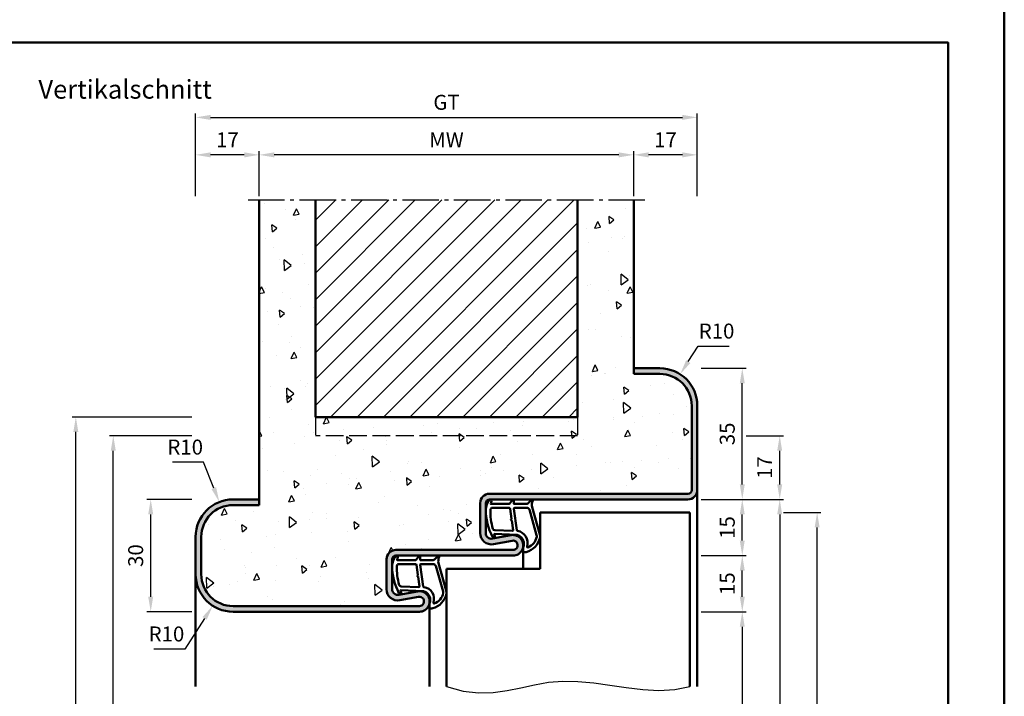
# Model space of a CAD drawing. Units: millimetres. Extents: x 0 to 1260, y -40 to 891.
# Drawn here: x 997 to 1260, y 256 to 437 of the extents above; entities that cross this region are included whole.
import ezdxf

# ---------------------------------------------------------------- set-up
doc = ezdxf.new("R2010")
doc.units = ezdxf.units.MM
doc.linetypes.add('AM_DIN_F_W050', pattern=[6.25, 4.75, -1.5])
doc.linetypes.add('AM_DIN_G_W050', pattern=[13.75, 9.75, -1.5, 1, -1.5])
for name, color, linetype, lineweight in [('AM_0', 7, 'Continuous', 50), ('AM_1', 14, 'Continuous', 50), ('AM_3', 6, 'AM_DIN_F_W050', 25), ('AM_4', 3, 'Continuous', 25), ('AM_5', 3, 'Continuous', 25), ('AM_7', 4, 'AM_DIN_G_W050', 25), ('AM_8', 1, 'Continuous', 25), ('AM_BOR', 7, 'Continuous', 50)]:
    doc.layers.add(name, color=color, linetype=linetype, lineweight=lineweight)
doc.layers.add('AM_12', color=7, linetype='Continuous', lineweight=50, plot=False)
doc.styles.get("Standard").update_dxf_attribs({"font": 'isocp.shx'})
doc.dimstyles.new('AM_DIN$0', dxfattribs={"dimtxt": 4, "dimasz": 4, "dimexe": 1, "dimexo": 1, "dimgap": 1.5, "dimtad": 1, "dimdsep": 46, "dimtxsty": 'Standard', "dimcen": 0, "dimclrd": 256, "dimclre": 256, "dimclrt": 2, "dimazin": 2, "dimtp": 0.1, "dimtm": 0.1, "dimtfac": 0.71, "dimtmove": 0, "dimatfit": 3, "dimfxl": 0, "dimlwd": -1, "dimlwe": -1, "dimarcsym": 0})
doc.dimstyles.new('AM_DIN$4', dxfattribs={"dimtxt": 4, "dimasz": 4, "dimexe": 1, "dimexo": 1, "dimgap": 1.5, "dimtad": 1, "dimtoh": 1, "dimdsep": 46, "dimtxsty": 'Standard', "dimcen": 0, "dimclrd": 256, "dimclre": 256, "dimclrt": 2, "dimazin": 2, "dimtp": 0.1, "dimtm": 0.1, "dimtfac": 0.71, "dimtofl": 0, "dimtmove": 0, "dimatfit": 0, "dimfxl": 0, "dimlwd": -1, "dimlwe": -1, "dimarcsym": 0})

# ---------------------------------------------------------------- blocks, each defined once
blk = doc.blocks.new('DIN_A3_BOS')
at = {"layer": 'AM_12'}
blk.add_lwpolyline([(0, 0), (420, 0), (420, 297), (0, 297)], close=True, dxfattribs=at)
at = {"layer": 'AM_BOR'}
blk.add_lwpolyline([(20, 10), (410, 10), (410, 287), (20, 287)], close=True, dxfattribs=at)
blk = doc.blocks.new('*D74')
at = {"layer": 'AM_5', "linetype": 'ByBlock'}
for p, q in [((1044, 389.5), (1044, 401.5)), ((1057, 400.5), (1048, 400.5)), ((1061, 389.5), (1061, 401.5))]:
    blk.add_line(p, q, dxfattribs=at)
at = {"layer": 'AM_5'}
for points in [[(1048, 401.17), (1048, 399.83), (1044, 400.5)], [(1057, 401.17), (1057, 399.83), (1061, 400.5)]]:
    blk.add_solid(points, dxfattribs=at)
at = {"layer": 'Defpoints', "color": 0}
for p in [(1044, 400.5), (1044, 388.5), (1061, 388.5)]:
    blk.add_point(p, dxfattribs=at)
at = {"layer": 'AM_5', "color": 2, "insert": (1052.5, 404), "char_height": 4, "attachment_point": 5}
blk.add_mtext('17', dxfattribs=at)
blk = doc.blocks.new('*D75')
at = {"layer": 'AM_5', "linetype": 'ByBlock'}
for p, q in [((1161, 389.5), (1161, 401.5)), ((1174, 400.5), (1165, 400.5)), ((1178, 389.5), (1178, 401.5))]:
    blk.add_line(p, q, dxfattribs=at)
at = {"layer": 'AM_5'}
for points in [[(1165, 401.17), (1165, 399.83), (1161, 400.5)], [(1174, 401.17), (1174, 399.83), (1178, 400.5)]]:
    blk.add_solid(points, dxfattribs=at)
at = {"layer": 'Defpoints', "color": 0}
for p in [(1161, 400.5), (1161, 388.5), (1178, 388.5)]:
    blk.add_point(p, dxfattribs=at)
at = {"layer": 'AM_5', "color": 2, "insert": (1169.5, 404), "char_height": 4, "attachment_point": 5}
blk.add_mtext('17', dxfattribs=at)
blk = doc.blocks.new('*D76')
at = {"layer": 'AM_5', "linetype": 'ByBlock'}
for p, q in [((1044, 389.5), (1044, 411.5)), ((1048, 410.5), (1174, 410.5)), ((1178, 389.5), (1178, 411.5))]:
    blk.add_line(p, q, dxfattribs=at)
at = {"layer": 'AM_5'}
for points in [[(1048, 411.17), (1048, 409.83), (1044, 410.5)], [(1174, 411.17), (1174, 409.83), (1178, 410.5)]]:
    blk.add_solid(points, dxfattribs=at)
at = {"layer": 'Defpoints', "color": 0}
for p in [(1178, 410.5), (1044, 388.5), (1178, 388.5)]:
    blk.add_point(p, dxfattribs=at)
at = {"layer": 'AM_5', "color": 2, "insert": (1111, 414.01), "char_height": 4, "attachment_point": 5}
blk.add_mtext('GT', dxfattribs=at)
blk = doc.blocks.new('*D77')
at = {"layer": 'AM_5', "linetype": 'ByBlock'}
for p, q in [((1061, 389.5), (1061, 401.5)), ((1157, 400.5), (1065, 400.5)), ((1161, 389.5), (1161, 401.5))]:
    blk.add_line(p, q, dxfattribs=at)
at = {"layer": 'AM_5'}
for points in [[(1065, 401.17), (1065, 399.83), (1061, 400.5)], [(1157, 401.17), (1157, 399.83), (1161, 400.5)]]:
    blk.add_solid(points, dxfattribs=at)
at = {"layer": 'Defpoints', "color": 0}
for p in [(1061, 400.5), (1061, 388.5), (1161, 388.5)]:
    blk.add_point(p, dxfattribs=at)
at = {"layer": 'AM_5', "color": 2, "insert": (1111, 404), "char_height": 4, "attachment_point": 5}
blk.add_mtext('MW', dxfattribs=at)
blk = doc.blocks.new('*D126')
at = {"layer": 'AM_5', "linetype": 'ByBlock'}
for p, q in [((1043, 308.5), (1031, 308.5)), ((1032, 282.5), (1032, 304.5)), ((1043, 278.5), (1031, 278.5))]:
    blk.add_line(p, q, dxfattribs=at)
at = {"layer": 'AM_5'}
for points in [[(1031.33, 304.5), (1032.67, 304.5), (1032, 308.5)], [(1031.33, 282.5), (1032.67, 282.5), (1032, 278.5)]]:
    blk.add_solid(points, dxfattribs=at)
at = {"layer": 'Defpoints', "color": 0}
for p in [(1032, 308.5), (1044, 308.5), (1044, 278.5)]:
    blk.add_point(p, dxfattribs=at)
at = {"layer": 'AM_5', "color": 2, "insert": (1028.5, 293.5), "char_height": 4, "attachment_point": 5, "rotation": 90}
blk.add_mtext('30', dxfattribs=at)
blk = doc.blocks.new('*D127')
at = {"layer": 'AM_5', "linetype": 'ByBlock'}
for p, q in [((1179.01, 278.5), (1191.01, 278.5)), ((1190.01, 274.5), (1190.01, 142.5)), ((1179, 138.5), (1191.01, 138.5))]:
    blk.add_line(p, q, dxfattribs=at)
at = {"layer": 'AM_5'}
for points in [[(1189.34, 274.5), (1190.67, 274.5), (1190.01, 278.5)], [(1189.34, 142.5), (1190.67, 142.5), (1190.01, 138.5)]]:
    blk.add_solid(points, dxfattribs=at)
at = {"layer": 'Defpoints', "color": 0}
for p in [(1178.01, 278.5), (1178, 138.5), (1190.01, 138.5)]:
    blk.add_point(p, dxfattribs=at)
at = {"layer": 'AM_5', "color": 2, "insert": (1186.48, 208.5), "char_height": 4, "attachment_point": 5, "rotation": 90}
blk.add_mtext('LDH', dxfattribs=at)
blk = doc.blocks.new('*D128')
at = {"layer": 'AM_5', "linetype": 'ByBlock'}
for p, q in [((1179.01, 308.5), (1191.01, 308.5)), ((1190.01, 297.5), (1190.01, 304.5)), ((1179.01, 293.5), (1191.01, 293.5))]:
    blk.add_line(p, q, dxfattribs=at)
at = {"layer": 'AM_5'}
for points in [[(1189.34, 304.5), (1190.67, 304.5), (1190.01, 308.5)], [(1189.34, 297.5), (1190.67, 297.5), (1190.01, 293.5)]]:
    blk.add_solid(points, dxfattribs=at)
at = {"layer": 'Defpoints', "color": 0}
for p in [(1178.01, 308.5), (1190.01, 308.5), (1178.01, 293.5)]:
    blk.add_point(p, dxfattribs=at)
at = {"layer": 'AM_5', "color": 2, "insert": (1186.51, 301), "char_height": 4, "attachment_point": 5, "rotation": 90}
blk.add_mtext('15', dxfattribs=at)
blk = doc.blocks.new('*D129')
at = {"layer": 'AM_5', "linetype": 'ByBlock'}
for p, q in [((1179.01, 308.5), (1201.01, 308.5)), ((1200.01, 304.5), (1200.01, 142.5)), ((1179, 138.5), (1201.01, 138.5))]:
    blk.add_line(p, q, dxfattribs=at)
at = {"layer": 'AM_5'}
for points in [[(1199.34, 304.5), (1200.67, 304.5), (1200.01, 308.5)], [(1199.34, 142.5), (1200.67, 142.5), (1200.01, 138.5)]]:
    blk.add_solid(points, dxfattribs=at)
at = {"layer": 'Defpoints', "color": 0}
for p in [(1178.01, 308.5), (1178, 138.5), (1200.01, 138.5)]:
    blk.add_point(p, dxfattribs=at)
at = {"layer": 'AM_5', "color": 2, "insert": (1196.51, 223.5), "char_height": 4, "attachment_point": 5, "rotation": 90}
blk.add_mtext('FMH', dxfattribs=at)
blk = doc.blocks.new('*D130')
at = {"layer": 'AM_5', "linetype": 'ByBlock'}
for p, q in [((1179.01, 343.5), (1191.01, 343.5)), ((1190.01, 312.5), (1190.01, 339.5)), ((1179.01, 308.5), (1191.01, 308.5))]:
    blk.add_line(p, q, dxfattribs=at)
at = {"layer": 'AM_5'}
for points in [[(1189.34, 339.5), (1190.67, 339.5), (1190.01, 343.5)], [(1189.34, 312.5), (1190.67, 312.5), (1190.01, 308.5)]]:
    blk.add_solid(points, dxfattribs=at)
at = {"layer": 'Defpoints', "color": 0}
for p in [(1178.01, 343.5), (1190.01, 343.5), (1178.01, 308.5)]:
    blk.add_point(p, dxfattribs=at)
at = {"layer": 'AM_5', "color": 2, "insert": (1186.51, 326), "char_height": 4, "attachment_point": 5, "rotation": 90}
blk.add_mtext('35', dxfattribs=at)
blk = doc.blocks.new('*D131')
at = {"layer": 'AM_5', "linetype": 'ByBlock'}
for p, q in [((1201.01, 305), (1211.01, 305)), ((1210.01, 149.5), (1210.01, 301)), ((1201.01, 145.5), (1211.01, 145.5))]:
    blk.add_line(p, q, dxfattribs=at)
at = {"layer": 'AM_5'}
for points in [[(1209.34, 301), (1210.67, 301), (1210.01, 305)], [(1209.34, 149.5), (1210.67, 149.5), (1210.01, 145.5)]]:
    blk.add_solid(points, dxfattribs=at)
at = {"layer": 'Defpoints', "color": 0}
for p in [(1200.01, 305), (1210.01, 305), (1200.01, 145.5)]:
    blk.add_point(p, dxfattribs=at)
at = {"layer": 'AM_5', "color": 2, "insert": (1206.51, 225.25), "char_height": 4, "attachment_point": 5, "rotation": 90}
blk.add_mtext('TAH', dxfattribs=at)
blk = doc.blocks.new('*D132')
at = {"layer": 'AM_5', "linetype": 'ByBlock'}
for p, q in [((1179.01, 293.5), (1191.01, 293.5)), ((1190.01, 282.5), (1190.01, 289.5)), ((1179.01, 278.5), (1191.01, 278.5))]:
    blk.add_line(p, q, dxfattribs=at)
at = {"layer": 'AM_5'}
for points in [[(1189.34, 289.5), (1190.67, 289.5), (1190.01, 293.5)], [(1189.34, 282.5), (1190.67, 282.5), (1190.01, 278.5)]]:
    blk.add_solid(points, dxfattribs=at)
at = {"layer": 'Defpoints', "color": 0}
for p in [(1178.01, 293.5), (1190.01, 293.5), (1178.01, 278.5)]:
    blk.add_point(p, dxfattribs=at)
at = {"layer": 'AM_5', "color": 2, "insert": (1186.51, 286), "char_height": 4, "attachment_point": 5, "rotation": 90}
blk.add_mtext('15', dxfattribs=at)
blk = doc.blocks.new('*D154')
at = {"layer": 'AM_5', "linetype": 'ByBlock'}
for p, q in [((1191.01, 325.5), (1201.01, 325.5)), ((1200.01, 312.5), (1200.01, 321.5)), ((1191.01, 308.5), (1201.01, 308.5))]:
    blk.add_line(p, q, dxfattribs=at)
at = {"layer": 'AM_5'}
for points in [[(1199.34, 321.5), (1200.67, 321.5), (1200.01, 325.5)], [(1199.34, 312.5), (1200.67, 312.5), (1200.01, 308.5)]]:
    blk.add_solid(points, dxfattribs=at)
at = {"layer": 'Defpoints', "color": 0}
for p in [(1190.01, 325.5), (1200.01, 325.5), (1190.01, 308.5)]:
    blk.add_point(p, dxfattribs=at)
at = {"layer": 'AM_5', "color": 2, "insert": (1196.51, 317), "char_height": 4, "attachment_point": 5, "rotation": 90}
blk.add_mtext('17', dxfattribs=at)
blk = doc.blocks.new('*D168')
at = {"layer": 'AM_5', "linetype": 'ByBlock'}
for p, q in [((1043, 325.5), (1021, 325.5)), ((1022, 142.5), (1022, 321.5)), ((1043, 138.5), (1021, 138.5))]:
    blk.add_line(p, q, dxfattribs=at)
at = {"layer": 'AM_5'}
for points in [[(1021.33, 321.5), (1022.67, 321.5), (1022, 325.5)], [(1021.33, 142.5), (1022.67, 142.5), (1022, 138.5)]]:
    blk.add_solid(points, dxfattribs=at)
at = {"layer": 'Defpoints', "color": 0}
for p in [(1022, 325.5), (1044, 325.5), (1044, 138.5)]:
    blk.add_point(p, dxfattribs=at)
at = {"layer": 'AM_5', "color": 2, "insert": (1018.5, 232), "char_height": 4, "attachment_point": 5, "rotation": 90}
blk.add_mtext('RRH', dxfattribs=at)
blk = doc.blocks.new('*D169')
at = {"layer": 'AM_5', "linetype": 'ByBlock'}
for p, q in [((1043, 330.5), (1011, 330.5)), ((1012, 142.5), (1012, 326.5)), ((1043, 138.5), (1011, 138.5))]:
    blk.add_line(p, q, dxfattribs=at)
at = {"layer": 'AM_5'}
for points in [[(1011.33, 326.5), (1012.67, 326.5), (1012, 330.5)], [(1011.33, 142.5), (1012.67, 142.5), (1012, 138.5)]]:
    blk.add_solid(points, dxfattribs=at)
at = {"layer": 'Defpoints', "color": 0}
for p in [(1012, 330.5), (1044, 330.5), (1044, 138.5)]:
    blk.add_point(p, dxfattribs=at)
at = {"layer": 'AM_5', "color": 2, "insert": (1008.5, 234.5), "char_height": 4, "attachment_point": 5, "rotation": 90}
blk.add_mtext('RNH', dxfattribs=at)
blk = doc.blocks.new('*D176')
at = {"layer": 'AM_5', "linetype": 'ByBlock'}
for p, q in [((1175.57, 345.28), (1178.24, 349.43)), ((1178.24, 349.43), (1186.54, 349.43))]:
    blk.add_line(p, q, dxfattribs=at)
at = {"layer": 'AM_5'}
blk.add_solid([(1175.01, 345.64), (1176.13, 344.92), (1173.41, 341.91)], dxfattribs=at)
at = {"layer": 'Defpoints', "color": 0}
for p in [(1173.41, 341.91), (1168, 333.5)]:
    blk.add_point(p, dxfattribs=at)
at = {"layer": 'AM_5', "color": 2, "insert": (1183.14, 352.93), "char_height": 4, "attachment_point": 5}
blk.add_mtext('R10', dxfattribs=at)
blk = doc.blocks.new('*D206')
at = {"layer": 'AM_5', "linetype": 'ByBlock'}
for p, q in [((1046.11, 318.45), (1037.8, 318.45)), ((1048.85, 311.52), (1046.11, 318.45))]:
    blk.add_line(p, q, dxfattribs=at)
at = {"layer": 'AM_5'}
blk.add_solid([(1049.47, 311.76), (1048.23, 311.27), (1050.32, 307.8)], dxfattribs=at)
at = {"layer": 'Defpoints', "color": 0}
for p in [(1050.32, 307.8), (1054, 298.5)]:
    blk.add_point(p, dxfattribs=at)
at = {"layer": 'AM_5', "color": 2, "insert": (1041.21, 321.95), "char_height": 4, "attachment_point": 5}
blk.add_mtext('R10', dxfattribs=at)
blk = doc.blocks.new('*D205')
at = {"layer": 'AM_5', "linetype": 'ByBlock'}
for p, q in [((1046.4, 276.74), (1041.11, 268.55)), ((1041.11, 268.55), (1032.8, 268.55))]:
    blk.add_line(p, q, dxfattribs=at)
blk.add_arc((1054, 288.5), 10, 185.7296, 242.8609, dxfattribs=at)
at = {"layer": 'AM_5'}
blk.add_solid([(1045.84, 277.1), (1046.96, 276.38), (1048.57, 280.1)], dxfattribs=at)
at = {"layer": 'Defpoints', "color": 0}
for p in [(1054, 288.5), (1048.57, 280.1)]:
    blk.add_point(p, dxfattribs=at)
at = {"layer": 'AM_5', "color": 2, "insert": (1036.21, 272.05), "char_height": 4, "attachment_point": 5}
blk.add_mtext('R10', dxfattribs=at)

msp = doc.modelspace()

# ---------------------------------------------------------------- hatches: boundary and pattern name
at = {"layer": 'AM_8'}
h = msp.add_hatch(dxfattribs=at)
h.set_pattern_fill('AR-CONC', color=256, scale=0.1, angle=45)
h.paths.add_polyline_path([(1176.5, 333.5, 0.4142136), (1168, 342), (1161, 342), (1161, 388.5), (1146, 388.5), (1146, 330.5), (1076, 330.5), (1076, 388.5), (1061, 388.5), (1061, 307), (1054, 307, 0.4142136), (1045.5, 298.5), (1045.5, 288.5, 0.4142136), (1054, 280), (1103.75, 280, 1.0968549), (1103.521, 282.479), (1098.551, 281.551, -0.4693847), (1095, 284.5), (1095, 292.5, -0.4142136), (1097.5, 295), (1128.75, 295, 1.0968549), (1128.521, 297.479), (1123.551, 296.551, -0.4693847), (1120, 299.5), (1120, 307.5, -0.4142136), (1122.5, 310), (1175.5, 310, 0.4142136), (1176.5, 311)])
h = msp.add_hatch(dxfattribs=at)
h.set_pattern_fill('_U', color=256, scale=5, angle=45, pattern_type=0)
h.set_pattern_definition([(45, (0, 0), (-3.535534, 3.535534), [])])
h.paths.add_polyline_path([(1146, 388.5), (1076, 388.5), (1076, 330.5), (1146, 330.5)], flags=17)
h = msp.add_hatch(color=256, dxfattribs=at)
h.dxf.hatch_style = 1
h.paths.add_polyline_path([(1178, 311), (1178, 333.5, 0.4142136), (1168, 343.5), (1161, 343.5), (1161, 342), (1168, 342, -0.4142136), (1176.5, 333.5), (1176.5, 311, -0.4142136), (1175.5, 310), (1122.5, 310, 0.4142136), (1120, 307.5), (1120, 299.5, 0.4693847), (1123.551, 296.551), (1128.521, 297.479, -1.0968549), (1128.75, 295), (1097.5, 295, 0.4142136), (1095, 292.5), (1095, 284.5, 0.4693847), (1098.551, 281.551), (1103.521, 282.479, -1.0968549), (1103.75, 280), (1054, 280, -0.4142136), (1045.5, 288.5), (1045.5, 298.5, -0.4142136), (1054, 307), (1061, 307), (1061, 308.5), (1054, 308.5, 0.4142136), (1044, 298.5), (1044, 288.5, 0.4142136), (1054, 278.5), (1103.75, 278.5, 1.0968549), (1103.245, 283.953), (1098.275, 283.025, -0.4693847), (1096.5, 284.5), (1096.5, 292.5, -0.4142136), (1097.5, 293.5), (1128.75, 293.5, 1.0968549), (1128.245, 298.953), (1123.275, 298.025, -0.4693847), (1121.5, 299.5), (1121.5, 307.5, -0.4142136), (1122.5, 308.5), (1175.5, 308.5, 0.4142136)])

# ---------------------------------------------------------------- linework, layer by layer
at = {"layer": 'AM_0'}
for p, q in [((1061, 307), (1061, 388.5)), ((1076, 330.5), (1076, 388.5)), ((1146, 330.5), (1146, 388.5)), ((1161, 342), (1161, 388.5)), ((1161, 343.5), (1168, 343.5)), ((1161, 342), (1168, 342)), ((1176.5, 333.5), (1176.5, 311)), ((1178, 333.5), (1178, 311)), ((1146, 330.5), (1076, 330.5)), ((1054, 308.5), (1061, 308.5)), ((1175.5, 310), (1122.5, 310)), ((1175.5, 308.5), (1122.5, 308.5)), ((1054, 307), (1061, 307)), ((1120, 299.5), (1120, 307.5)), ((1121.5, 299.5), (1121.5, 307.5)), ((1136, 305), (1136, 290)), ((1136, 305), (1176, 305)), ((1176, 305), (1176, 258.5)), ((1044, 288.5), (1044, 298.5)), ((1045.5, 288.5), (1045.5, 298.5)), ((1128.245, 298.953), (1123.275, 298.025)), ((1128.521, 297.479), (1123.551, 296.551)), ((1097.5, 295), (1128.75, 295)), ((1095, 284.5), (1095, 292.5)), ((1096.5, 284.5), (1096.5, 292.5)), ((1097.5, 293.5), (1128.75, 293.5)), ((1111, 290), (1136, 290)), ((1111, 290), (1111, 258.5)), ((1103.245, 283.953), (1098.275, 283.025)), ((1103.521, 282.479), (1098.551, 281.551)), ((1054, 280), (1103.75, 280)), ((1103.75, 278.5), (1054, 278.5))]:
    msp.add_line(p, q, dxfattribs=at)
for centre, radius, start, end in [((1168, 333.5), 10, 0, 90), ((1168, 333.5), 8.5, 0, 90), ((1175.5, 311), 2.5, 270, 0), ((1175.5, 311), 1, 270, 0), ((1054, 298.5), 10, 90, 180), ((1122.5, 307.5), 2.5, 90, 180), ((1122.5, 307.5), 1, 90, 180), ((1054, 298.5), 8.5, 90, 180), ((1123, 299.5), 3, 180, 280.57858), ((1123, 299.5), 1.5, 180, 280.57858), ((1128.75, 296.25), 2.75, 270, 100.57858), ((1128.75, 296.25), 1.25, 270, 100.57858), ((1097.5, 292.5), 2.5, 90, 180), ((1097.5, 292.5), 1, 90, 180), ((1054, 288.5), 10, 180, 270), ((1054, 288.5), 8.5, 180, 270), ((1098, 284.5), 3, 180, 280.57858), ((1098, 284.5), 1.5, 180, 280.57858), ((1103.75, 281.25), 2.75, 270, 100.57858), ((1103.75, 281.25), 1.25, 270, 100.57858)]:
    msp.add_arc(centre, radius, start, end, dxfattribs=at)
at = {"layer": 'AM_1'}
for p, q in [((1178, 311), (1178, 258.5)), ((1131.5, 296.25), (1131.5, 290)), ((1044, 288.5), (1044, 258.5)), ((1106.5, 281.25), (1106.5, 258.5))]:
    msp.add_line(p, q, dxfattribs=at)
for points in [[(1122.45, 308.35, -0.8225617), (1123.002, 308.147), (1122.828, 307.297), (1127.795, 307.297), (1128.669, 308.419, -0.7467354), (1128.991, 308.324), (1129.006, 307.297), (1132.456, 307.297, 0.2039215), (1132.816, 307.451), (1133.762, 308.438, -0.8105302), (1134.094, 308.231), (1134.059, 308.132, 0.1645), (1133.87, 306.458), (1135.958, 299.152, -0.0661149), (1135.983, 298.305, -0.2820378), (1132.328, 294.443, -0.1590275), (1131.285, 294.541, -0.3764163), (1131.176, 294.782), (1131.655, 296.199, 0.3762127), (1129.86, 299.014), (1123.746, 299.294), (1123.922, 298.672, -0.7987948), (1123.315, 298.465, -0.1245897), (1121.507, 305.739, -0.1623187)], [(1123.245, 306.247), (1127.703, 306.247, -0.3782425), (1128.001, 305.985), (1128.371, 303.328, -0.236068), (1128.341, 303.243), (1128.233, 303.139, 0.5), (1128.253, 302.981), (1128.384, 302.906, -0.236068), (1128.433, 302.832), (1128.785, 300.27, -0.4511235), (1128.636, 300.101), (1123.881, 300.286, -0.3316729), (1123.402, 300.643, -0.0849517), (1122.745, 305.749, -0.4135048)], [(1129.23, 306.247), (1132.442, 306.247, -0.3015522), (1133.133, 305.789), (1135.081, 298.932, -0.0278584), (1135.106, 298.51, -0.2581461), (1132.751, 295.696, -0.6319644), (1132.517, 295.96, 0.4552489), (1129.993, 300.101, -0.3823944), (1129.792, 300.276), (1129.007, 305.995, -0.4511235)], [(1097.45, 293.35, -0.8225617), (1098.002, 293.147), (1097.828, 292.297), (1102.795, 292.297), (1103.669, 293.419, -0.7467354), (1103.991, 293.324), (1104.006, 292.297), (1107.456, 292.297, 0.2039215), (1107.816, 292.451), (1108.762, 293.438, -0.8105302), (1109.094, 293.231), (1109.059, 293.132, 0.1645), (1108.87, 291.458), (1110.958, 284.152, -0.0661149), (1110.983, 283.305, -0.2820378), (1107.328, 279.443, -0.1590275), (1106.285, 279.541, -0.3764163), (1106.176, 279.782), (1106.655, 281.199, 0.3762127), (1104.86, 284.014), (1098.746, 284.294), (1098.922, 283.672, -0.7987948), (1098.315, 283.465, -0.1245897), (1096.507, 290.739, -0.1623187)], [(1098.245, 291.247), (1102.703, 291.247, -0.3782425), (1103.001, 290.985), (1103.371, 288.328, -0.236068), (1103.341, 288.243), (1103.233, 288.139, 0.5), (1103.253, 287.981), (1103.384, 287.906, -0.236068), (1103.433, 287.832), (1103.785, 285.27, -0.4511235), (1103.636, 285.101), (1098.881, 285.286, -0.3316729), (1098.402, 285.643, -0.0849517), (1097.745, 290.749, -0.4135048)], [(1104.23, 291.247), (1107.442, 291.247, -0.3015522), (1108.133, 290.789), (1110.081, 283.932, -0.0278584), (1110.106, 283.51, -0.2581461), (1107.751, 280.696, -0.6319644), (1107.517, 280.96, 0.4552489), (1104.993, 285.101, -0.3823944), (1104.792, 285.276), (1104.007, 290.995, -0.4511235)]]:
    msp.add_lwpolyline(points, format="xyb", close=True, dxfattribs=at)
at = {"layer": 'AM_3'}
for p, q in [((1076, 330.5), (1076, 325.5)), ((1146, 330.5), (1146, 325.5)), ((1146, 325.5), (1076, 325.5))]:
    msp.add_line(p, q, dxfattribs=at)
at = {"layer": 'AM_4'}
msp.add_lwpolyline([(1111, 258.5), (1115.445, 257.293), (1119.577, 256.84), (1123.472, 256.964), (1127.208, 257.486), (1130.858, 258.23), (1134.501, 259.017), (1138.211, 259.669), (1142.065, 260.01), (1146.117, 259.916), (1150.333, 259.486), (1154.659, 258.875), (1159.04, 258.237), (1163.419, 257.726), (1167.742, 257.497), (1171.955, 257.704), (1176, 258.5)], dxfattribs=at)
at = {"layer": 'AM_7'}
msp.add_line((1058, 388.5), (1164, 388.5), dxfattribs=at)

# ---------------------------------------------------------------- block references
at = {"layer": 'AM_0', "lineweight": 0, "xscale": 1.5, "yscale": 1.5, "zscale": 1.5}
msp.add_blockref('DIN_A3_BOS', (630, 0), dxfattribs=at)

# ---------------------------------------------------------------- texts
at = {"layer": 'AM_0', "insert": (1002, 420.5), "char_height": 5, "width": 58.24755, "attachment_point": 1}
msp.add_mtext('Vertikalschnitt', dxfattribs=at)

# ---------------------------------------------------------------- dimensions: what is measured, and where the dimension line sits
at = {"layer": 'AM_5'}
dim = msp.add_linear_dim(base=(1178, 410.5), p1=(1044, 388.5), p2=(1178, 388.5), text='GT', dimstyle='AM_DIN$0', dxfattribs=at)
dim.commit()
dim.dimension.update_dxf_attribs({"geometry": '*D76', "text_midpoint": (1111, 414.007)})
for base, p1, p2, angle, picture, middle in [((1044, 400.5), (1061, 388.5), (1044, 388.5), 180, '*D74', (1052.5, 404)), ((1190.005, 343.5), (1178.005, 308.5), (1178.005, 343.5), 90, '*D130', (1186.505, 326)), ((1190.005, 308.5), (1178.005, 293.5), (1178.005, 308.5), 90, '*D128', (1186.505, 301)), ((1190.005, 293.5), (1178.005, 278.5), (1178.005, 293.5), 90, '*D132', (1186.505, 286))]:
    dim = msp.add_linear_dim(base=base, p1=p1, p2=p2, angle=angle, dimstyle='AM_DIN$0', override={"dimpost": ''}, dxfattribs=at)
    dim.commit()
    dim.dimension.update_dxf_attribs({"geometry": picture, "text_midpoint": middle})
for base, p1, p2, angle, text, picture, middle in [((1061, 400.5), (1161, 388.5), (1061, 388.5), 180, 'MW', '*D77', (1111, 404)), ((1012, 330.5), (1044, 138.5), (1044, 330.5), 90, 'RNH', '*D169', (1008.5, 234.5)), ((1200.005, 138.5), (1178.005, 308.5), (1178, 138.5), 270, 'FMH', '*D129', (1196.505, 223.5)), ((1190.005, 138.5), (1178.005, 278.5), (1178, 138.5), 270, 'LDH', '*D127', (1186.477, 208.5))]:
    dim = msp.add_linear_dim(base=base, p1=p1, p2=p2, angle=angle, text=text, dimstyle='AM_DIN$0', dxfattribs=at)
    dim.commit()
    dim.dimension.update_dxf_attribs({"geometry": picture, "text_midpoint": middle})
for base, p1, p2, angle, picture, middle in [((1161, 400.5), (1178, 388.5), (1161, 388.5), 180, '*D75', (1169.5, 404)), ((1200.005, 325.5), (1190.005, 308.5), (1190.005, 325.5), 90, '*D154', (1196.505, 317)), ((1032, 308.5), (1044, 278.5), (1044, 308.5), 90, '*D126', (1028.5, 293.5))]:
    dim = msp.add_linear_dim(base=base, p1=p1, p2=p2, angle=angle, dimstyle='AM_DIN$0', dxfattribs=at)
    dim.commit()
    dim.dimension.update_dxf_attribs({"geometry": picture, "text_midpoint": middle})
for center, mpoint, override, picture, middle in [((1168, 333.5), (1173.406, 341.913), {"dimpost": '', "dimse1": 1}, '*D176', (1183.14, 349.432)), ((1054, 298.5), (1050.322, 307.799), {"dimpost": ''}, '*D206', (1041.206, 318.453))]:
    dim = msp.add_radius_dim(center=center, mpoint=mpoint, dimstyle='AM_DIN$4', override=override, dxfattribs=at)
    dim.commit()
    dim.dimension.update_dxf_attribs({"geometry": picture, "text_midpoint": middle, "dimtype": 164})
for base, p1, p2, text, picture, middle in [((1022, 325.5), (1044, 138.5), (1044, 325.5), 'RRH', '*D168', (1018.5, 232)), ((1210.005, 305), (1200.005, 145.5), (1200.005, 305), 'TAH', '*D131', (1206.505, 225.25))]:
    dim = msp.add_linear_dim(base=base, p1=p1, p2=p2, angle=90, text=text, dimstyle='AM_DIN$0', override={"dimpost": ''}, dxfattribs=at)
    dim.commit()
    dim.dimension.update_dxf_attribs({"geometry": picture, "text_midpoint": middle})
dim = msp.add_radius_dim(center=(1054, 288.5), mpoint=(1048.573, 280.101), dimstyle='AM_DIN$4', dxfattribs=at)
dim.commit()
dim.dimension.update_dxf_attribs({"geometry": '*D205', "text_midpoint": (1036.206, 268.547), "dimtype": 164})

doc.saveas('drawing.dxf')
